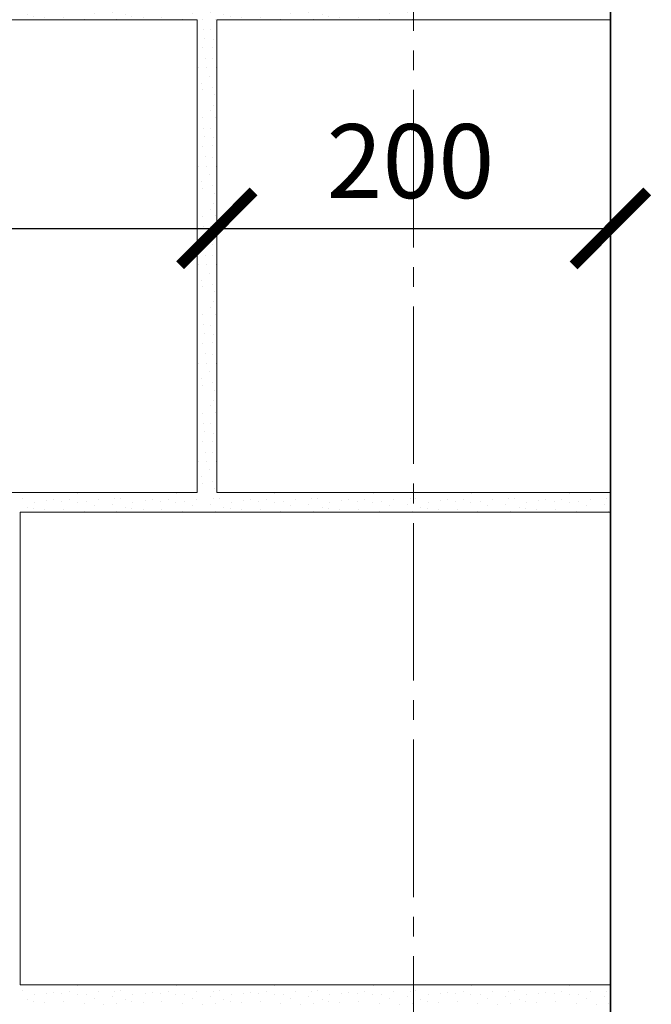
# Model space of a CAD drawing. Units: millimetres. Extents: x -16838 to 10070, y 91106 to 96012.
# Drawn here: x -14687 to -14366, y 93624 to 94124 of the extents above; entities that cross this region are included whole.
import ezdxf

# ---------------------------------------------------------------- set-up
doc = ezdxf.new("R2010")
doc.units = ezdxf.units.MM
doc.header["$PDMODE"] = 65
doc.linetypes.add('______5', pattern=[110, 80, -10, 10, -10])
for name, color, linetype, lineweight in [('0.09 спло%%cная линия', 7, 'Continuous', 9), ('0.13 спло%%cная линия', 7, 'Continuous', 13), ('0.35 спло%%cная линия', 7, 'Continuous', 35), ('Размерная линия Общее', 7, 'Continuous', 25)]:
    doc.layers.add(name, color=color, linetype=linetype, lineweight=lineweight)
doc.styles.add('ARIAL', font='ARIALN.TTF', dxfattribs={"width": 0.9})
doc.dimstyles.new('масштаб 1 к 15', dxfattribs={"dimscale": 15, "dimtxt": 2.5, "dimasz": 2.5, "dimexe": 0.18, "dimexo": 0.0625, "dimgap": 1, "dimtad": 1, "dimdec": 0, "dimrnd": 5, "dimzin": 0, "dimdsep": 46, "dimtxsty": 'ARIAL', "dimblk": 'ARCHTICK', "dimcen": 0.09, "dimadec": 0, "dimazin": 0, "dimtfac": 1, "dimtdec": 0, "dimtofl": 0, "dimtmove": 0, "dimatfit": 0, "dimfxl": 1, "dimtolj": 1, "dimtzin": 0, "dimarcsym": 0})

# ---------------------------------------------------------------- blocks, each defined once
blk = doc.blocks.new('УЗОР_2146')
at = {"layer": '0.09 спло%%cная линия', "color": 0, "linetype": 'Continuous', "lineweight": 9}
for p, q in [((-59935.95, -7448.95), (-59935.95, -7448.95)), ((-59885.95, -7448.95), (-59885.95, -7448.95)), ((-59835.95, -7448.95), (-59835.95, -7448.95)), ((-59785.95, -7448.95), (-59785.95, -7448.95)), ((-59964.2, -7451.5), (-59964.2, -7451.5)), ((-59957.95, -7453.55), (-59957.95, -7453.55)), ((-59951.8, -7452.7), (-59951.8, -7452.7)), ((-59948.2, -7452.2), (-59948.2, -7452.2)), ((-59944, -7452.95), (-59944, -7452.95)), ((-59940.05, -7452.05), (-59940.05, -7452.05)), ((-59936.2, -7453.55), (-59936.2, -7453.55)), ((-59931.6, -7453.2), (-59931.6, -7453.2)), ((-59925.45, -7452.05), (-59925.45, -7452.05)), ((-59918.55, -7454.55), (-59918.55, -7454.55)), ((-59917.15, -7451.75), (-59917.15, -7451.75)), ((-59914.2, -7451.5), (-59914.2, -7451.5)), ((-59907.95, -7453.55), (-59907.95, -7453.55)), ((-59901.8, -7452.7), (-59901.8, -7452.7)), ((-59898.2, -7452.2), (-59898.2, -7452.2)), ((-59894, -7452.95), (-59894, -7452.95)), ((-59890.05, -7452.05), (-59890.05, -7452.05)), ((-59886.2, -7453.55), (-59886.2, -7453.55)), ((-59881.6, -7453.2), (-59881.6, -7453.2)), ((-59875.45, -7452.05), (-59875.45, -7452.05)), ((-59868.55, -7454.55), (-59868.55, -7454.55)), ((-59867.15, -7451.75), (-59867.15, -7451.75)), ((-59864.2, -7451.5), (-59864.2, -7451.5)), ((-59857.95, -7453.55), (-59857.95, -7453.55)), ((-59851.8, -7452.7), (-59851.8, -7452.7)), ((-59848.2, -7452.2), (-59848.2, -7452.2)), ((-59844, -7452.95), (-59844, -7452.95)), ((-59840.05, -7452.05), (-59840.05, -7452.05)), ((-59836.2, -7453.55), (-59836.2, -7453.55)), ((-59831.6, -7453.2), (-59831.6, -7453.2)), ((-59825.45, -7452.05), (-59825.45, -7452.05)), ((-59818.55, -7454.55), (-59818.55, -7454.55)), ((-59817.15, -7451.75), (-59817.15, -7451.75)), ((-59814.2, -7451.5), (-59814.2, -7451.5)), ((-59807.95, -7453.55), (-59807.95, -7453.55)), ((-59801.8, -7452.7), (-59801.8, -7452.7)), ((-59798.2, -7452.2), (-59798.2, -7452.2)), ((-59794, -7452.95), (-59794, -7452.95)), ((-59790.05, -7452.05), (-59790.05, -7452.05)), ((-59786.2, -7453.55), (-59786.2, -7453.55)), ((-59781.6, -7453.2), (-59781.6, -7453.2)), ((-59775.45, -7452.05), (-59775.45, -7452.05)), ((-59768.55, -7454.55), (-59768.55, -7454.55)), ((-59767.15, -7451.75), (-59767.15, -7451.75)), ((-59961.75, -7456), (-59961.75, -7456)), ((-59958.45, -7456.85), (-59958.45, -7456.85)), ((-59952.75, -7457.3), (-59952.75, -7457.3)), ((-59943.25, -7457.2), (-59943.25, -7457.2)), ((-59932.75, -7458.2), (-59932.75, -7458.2)), ((-59927.7, -7455.3), (-59927.7, -7455.3)), ((-59922.65, -7458.25), (-59922.65, -7458.25)), ((-59916.15, -7458.05), (-59916.15, -7458.05)), ((-59911.75, -7456), (-59911.75, -7456)), ((-59908.45, -7456.85), (-59908.45, -7456.85)), ((-59902.75, -7457.3), (-59902.75, -7457.3)), ((-59893.25, -7457.2), (-59893.25, -7457.2)), ((-59882.75, -7458.2), (-59882.75, -7458.2)), ((-59877.7, -7455.3), (-59877.7, -7455.3)), ((-59872.65, -7458.25), (-59872.65, -7458.25)), ((-59866.15, -7458.05), (-59866.15, -7458.05)), ((-59861.75, -7456), (-59861.75, -7456)), ((-59858.45, -7456.85), (-59858.45, -7456.85)), ((-59852.75, -7457.3), (-59852.75, -7457.3)), ((-59843.25, -7457.2), (-59843.25, -7457.2)), ((-59832.75, -7458.2), (-59832.75, -7458.2)), ((-59827.7, -7455.3), (-59827.7, -7455.3)), ((-59822.65, -7458.25), (-59822.65, -7458.25)), ((-59816.15, -7458.05), (-59816.15, -7458.05)), ((-59811.75, -7456), (-59811.75, -7456)), ((-59808.45, -7456.85), (-59808.45, -7456.85)), ((-59802.75, -7457.3), (-59802.75, -7457.3)), ((-59793.25, -7457.2), (-59793.25, -7457.2)), ((-59782.75, -7458.2), (-59782.75, -7458.2)), ((-59777.7, -7455.3), (-59777.7, -7455.3)), ((-59772.65, -7458.25), (-59772.65, -7458.25)), ((-59766.15, -7458.05), (-59766.15, -7458.05)), ((-59872.25, -7463.4), (-59872.25, -7463.4)), ((-59868.6, -7463.6), (-59868.6, -7463.6)), ((-59871.6, -7467.75), (-59871.6, -7467.75)), ((-59866.85, -7468.45), (-59866.85, -7468.45)), ((-59872.7, -7472.6), (-59872.7, -7472.6)), ((-59867.3, -7472.45), (-59867.3, -7472.45)), ((-59871.3, -7477.95), (-59871.3, -7477.95)), ((-59867.4, -7478.25), (-59867.4, -7478.25)), ((-59874.5, -7482.8), (-59874.5, -7482.8)), ((-59870.6, -7482.85), (-59870.6, -7482.85)), ((-59865.65, -7482.85), (-59865.65, -7482.85)), ((-59868.85, -7487.05), (-59868.85, -7487.05)), ((-59873.15, -7490.6), (-59873.15, -7490.6)), ((-59872.4, -7494.1), (-59872.4, -7494.1)), ((-59867.75, -7492.85), (-59867.75, -7492.85)), ((-59866.6, -7496.55), (-59866.6, -7496.55)), ((-59868.55, -7504.55), (-59868.55, -7504.55)), ((-59867.15, -7501.75), (-59867.15, -7501.75)), ((-59872.65, -7508.25), (-59872.65, -7508.25)), ((-59866.15, -7508.05), (-59866.15, -7508.05)), ((-59872.25, -7513.4), (-59872.25, -7513.4)), ((-59868.6, -7513.6), (-59868.6, -7513.6)), ((-59871.6, -7517.75), (-59871.6, -7517.75)), ((-59866.85, -7518.45), (-59866.85, -7518.45)), ((-59872.7, -7522.6), (-59872.7, -7522.6)), ((-59867.3, -7522.45), (-59867.3, -7522.45)), ((-59871.3, -7527.95), (-59871.3, -7527.95)), ((-59867.4, -7528.25), (-59867.4, -7528.25)), ((-59874.5, -7532.8), (-59874.5, -7532.8)), ((-59870.6, -7532.85), (-59870.6, -7532.85)), ((-59865.65, -7532.85), (-59865.65, -7532.85)), ((-59868.85, -7537.05), (-59868.85, -7537.05)), ((-59873.15, -7540.6), (-59873.15, -7540.6)), ((-59872.4, -7544.1), (-59872.4, -7544.1)), ((-59867.75, -7542.85), (-59867.75, -7542.85)), ((-59866.6, -7546.55), (-59866.6, -7546.55)), ((-59868.55, -7554.55), (-59868.55, -7554.55)), ((-59867.15, -7551.75), (-59867.15, -7551.75)), ((-59872.65, -7558.25), (-59872.65, -7558.25)), ((-59866.15, -7558.05), (-59866.15, -7558.05)), ((-59872.25, -7563.4), (-59872.25, -7563.4)), ((-59868.6, -7563.6), (-59868.6, -7563.6)), ((-59871.6, -7567.75), (-59871.6, -7567.75)), ((-59866.85, -7568.45), (-59866.85, -7568.45)), ((-59872.7, -7572.6), (-59872.7, -7572.6)), ((-59867.3, -7572.45), (-59867.3, -7572.45)), ((-59871.3, -7577.95), (-59871.3, -7577.95)), ((-59867.4, -7578.25), (-59867.4, -7578.25)), ((-59874.5, -7582.8), (-59874.5, -7582.8)), ((-59870.6, -7582.85), (-59870.6, -7582.85)), ((-59865.65, -7582.85), (-59865.65, -7582.85)), ((-59868.85, -7587.05), (-59868.85, -7587.05)), ((-59873.15, -7590.6), (-59873.15, -7590.6)), ((-59872.4, -7594.1), (-59872.4, -7594.1)), ((-59867.75, -7592.85), (-59867.75, -7592.85)), ((-59866.6, -7596.55), (-59866.6, -7596.55)), ((-59868.55, -7604.55), (-59868.55, -7604.55)), ((-59867.15, -7601.75), (-59867.15, -7601.75)), ((-59872.65, -7608.25), (-59872.65, -7608.25)), ((-59866.15, -7608.05), (-59866.15, -7608.05)), ((-59872.25, -7613.4), (-59872.25, -7613.4)), ((-59868.6, -7613.6), (-59868.6, -7613.6)), ((-59871.6, -7617.75), (-59871.6, -7617.75)), ((-59866.85, -7618.45), (-59866.85, -7618.45)), ((-59872.7, -7622.6), (-59872.7, -7622.6)), ((-59867.3, -7622.45), (-59867.3, -7622.45)), ((-59871.3, -7627.95), (-59871.3, -7627.95)), ((-59867.4, -7628.25), (-59867.4, -7628.25)), ((-59874.5, -7632.8), (-59874.5, -7632.8)), ((-59870.6, -7632.85), (-59870.6, -7632.85)), ((-59865.65, -7632.85), (-59865.65, -7632.85)), ((-59868.85, -7637.05), (-59868.85, -7637.05)), ((-59873.15, -7640.6), (-59873.15, -7640.6)), ((-59872.4, -7644.1), (-59872.4, -7644.1)), ((-59867.75, -7642.85), (-59867.75, -7642.85)), ((-59866.6, -7646.55), (-59866.6, -7646.55)), ((-59868.55, -7654.55), (-59868.55, -7654.55)), ((-59867.15, -7651.75), (-59867.15, -7651.75)), ((-59872.65, -7658.25), (-59872.65, -7658.25)), ((-59866.15, -7658.05), (-59866.15, -7658.05)), ((-59872.25, -7663.4), (-59872.25, -7663.4)), ((-59868.6, -7663.6), (-59868.6, -7663.6)), ((-59871.6, -7667.75), (-59871.6, -7667.75)), ((-59866.85, -7668.45), (-59866.85, -7668.45)), ((-59872.7, -7672.6), (-59872.7, -7672.6)), ((-59867.3, -7672.45), (-59867.3, -7672.45)), ((-59871.3, -7677.95), (-59871.3, -7677.95)), ((-59867.4, -7678.25), (-59867.4, -7678.25)), ((-59874.5, -7682.8), (-59874.5, -7682.8)), ((-59870.6, -7682.85), (-59870.6, -7682.85)), ((-59865.65, -7682.85), (-59865.65, -7682.85)), ((-59868.85, -7687.05), (-59868.85, -7687.05)), ((-59873.15, -7690.6), (-59873.15, -7690.6)), ((-59872.4, -7694.1), (-59872.4, -7694.1)), ((-59867.75, -7692.85), (-59867.75, -7692.85)), ((-59866.6, -7696.55), (-59866.6, -7696.55)), ((-59868.55, -7704.55), (-59868.55, -7704.55)), ((-59867.15, -7701.75), (-59867.15, -7701.75)), ((-59872.65, -7708.25), (-59872.65, -7708.25)), ((-59866.15, -7708.05), (-59866.15, -7708.05))]:
    blk.add_line(p, q, dxfattribs=at)
blk = doc.blocks.new('УЗОР_2148')
at = {"layer": '0.09 спло%%cная линия', "color": 0, "linetype": 'Continuous', "lineweight": 9}
for p, q in [((-59872.25, -7463.4), (-59872.25, -7463.4)), ((-59868.6, -7463.6), (-59868.6, -7463.6)), ((-59871.6, -7467.75), (-59871.6, -7467.75)), ((-59866.85, -7468.45), (-59866.85, -7468.45)), ((-59872.7, -7472.6), (-59872.7, -7472.6)), ((-59867.3, -7472.45), (-59867.3, -7472.45)), ((-59871.3, -7477.95), (-59871.3, -7477.95)), ((-59867.4, -7478.25), (-59867.4, -7478.25)), ((-59874.5, -7482.8), (-59874.5, -7482.8)), ((-59870.6, -7482.85), (-59870.6, -7482.85)), ((-59865.65, -7482.85), (-59865.65, -7482.85)), ((-59868.85, -7487.05), (-59868.85, -7487.05)), ((-59873.15, -7490.6), (-59873.15, -7490.6)), ((-59872.4, -7494.1), (-59872.4, -7494.1)), ((-59867.75, -7492.85), (-59867.75, -7492.85)), ((-59866.6, -7496.55), (-59866.6, -7496.55)), ((-59868.55, -7504.55), (-59868.55, -7504.55)), ((-59867.15, -7501.75), (-59867.15, -7501.75)), ((-59872.65, -7508.25), (-59872.65, -7508.25)), ((-59866.15, -7508.05), (-59866.15, -7508.05)), ((-59872.25, -7513.4), (-59872.25, -7513.4)), ((-59868.6, -7513.6), (-59868.6, -7513.6)), ((-59871.6, -7517.75), (-59871.6, -7517.75)), ((-59866.85, -7518.45), (-59866.85, -7518.45)), ((-59872.7, -7522.6), (-59872.7, -7522.6)), ((-59867.3, -7522.45), (-59867.3, -7522.45)), ((-59871.3, -7527.95), (-59871.3, -7527.95)), ((-59867.4, -7528.25), (-59867.4, -7528.25)), ((-59874.5, -7532.8), (-59874.5, -7532.8)), ((-59870.6, -7532.85), (-59870.6, -7532.85)), ((-59865.65, -7532.85), (-59865.65, -7532.85)), ((-59868.85, -7537.05), (-59868.85, -7537.05)), ((-59873.15, -7540.6), (-59873.15, -7540.6)), ((-59872.4, -7544.1), (-59872.4, -7544.1)), ((-59867.75, -7542.85), (-59867.75, -7542.85)), ((-59866.6, -7546.55), (-59866.6, -7546.55)), ((-59868.55, -7554.55), (-59868.55, -7554.55)), ((-59867.15, -7551.75), (-59867.15, -7551.75)), ((-59872.65, -7558.25), (-59872.65, -7558.25)), ((-59866.15, -7558.05), (-59866.15, -7558.05)), ((-59872.25, -7563.4), (-59872.25, -7563.4)), ((-59868.6, -7563.6), (-59868.6, -7563.6)), ((-59871.6, -7567.75), (-59871.6, -7567.75)), ((-59866.85, -7568.45), (-59866.85, -7568.45)), ((-59872.7, -7572.6), (-59872.7, -7572.6)), ((-59867.3, -7572.45), (-59867.3, -7572.45)), ((-59871.3, -7577.95), (-59871.3, -7577.95)), ((-59867.4, -7578.25), (-59867.4, -7578.25)), ((-59874.5, -7582.8), (-59874.5, -7582.8)), ((-59870.6, -7582.85), (-59870.6, -7582.85)), ((-59865.65, -7582.85), (-59865.65, -7582.85)), ((-59868.85, -7587.05), (-59868.85, -7587.05)), ((-59873.15, -7590.6), (-59873.15, -7590.6)), ((-59872.4, -7594.1), (-59872.4, -7594.1)), ((-59867.75, -7592.85), (-59867.75, -7592.85)), ((-59866.6, -7596.55), (-59866.6, -7596.55)), ((-59868.55, -7604.55), (-59868.55, -7604.55)), ((-59867.15, -7601.75), (-59867.15, -7601.75)), ((-59872.65, -7608.25), (-59872.65, -7608.25)), ((-59866.15, -7608.05), (-59866.15, -7608.05)), ((-59872.25, -7613.4), (-59872.25, -7613.4)), ((-59868.6, -7613.6), (-59868.6, -7613.6)), ((-59871.6, -7617.75), (-59871.6, -7617.75)), ((-59866.85, -7618.45), (-59866.85, -7618.45)), ((-59872.7, -7622.6), (-59872.7, -7622.6)), ((-59867.3, -7622.45), (-59867.3, -7622.45)), ((-59871.3, -7627.95), (-59871.3, -7627.95)), ((-59867.4, -7628.25), (-59867.4, -7628.25)), ((-59874.5, -7632.8), (-59874.5, -7632.8)), ((-59870.6, -7632.85), (-59870.6, -7632.85)), ((-59865.65, -7632.85), (-59865.65, -7632.85)), ((-59868.85, -7637.05), (-59868.85, -7637.05)), ((-59873.15, -7640.6), (-59873.15, -7640.6)), ((-59872.4, -7644.1), (-59872.4, -7644.1)), ((-59867.75, -7642.85), (-59867.75, -7642.85)), ((-59866.6, -7646.55), (-59866.6, -7646.55)), ((-59868.55, -7654.55), (-59868.55, -7654.55)), ((-59867.15, -7651.75), (-59867.15, -7651.75)), ((-59872.65, -7658.25), (-59872.65, -7658.25)), ((-59866.15, -7658.05), (-59866.15, -7658.05)), ((-59872.25, -7663.4), (-59872.25, -7663.4)), ((-59868.6, -7663.6), (-59868.6, -7663.6)), ((-59871.6, -7667.75), (-59871.6, -7667.75)), ((-59866.85, -7668.45), (-59866.85, -7668.45)), ((-59872.7, -7672.6), (-59872.7, -7672.6)), ((-59867.3, -7672.45), (-59867.3, -7672.45)), ((-59871.3, -7677.95), (-59871.3, -7677.95)), ((-59867.4, -7678.25), (-59867.4, -7678.25)), ((-59874.5, -7682.8), (-59874.5, -7682.8)), ((-59870.6, -7682.85), (-59870.6, -7682.85)), ((-59865.65, -7682.85), (-59865.65, -7682.85)), ((-59868.85, -7687.05), (-59868.85, -7687.05)), ((-59873.15, -7690.6), (-59873.15, -7690.6)), ((-59872.4, -7694.1), (-59872.4, -7694.1)), ((-59867.75, -7692.85), (-59867.75, -7692.85)), ((-59935.95, -7698.95), (-59935.95, -7698.95)), ((-59885.95, -7698.95), (-59885.95, -7698.95)), ((-59866.6, -7696.55), (-59866.6, -7696.55)), ((-59835.95, -7698.95), (-59835.95, -7698.95)), ((-59785.95, -7698.95), (-59785.95, -7698.95)), ((-59964.2, -7701.5), (-59964.2, -7701.5)), ((-59957.95, -7703.55), (-59957.95, -7703.55)), ((-59951.8, -7702.7), (-59951.8, -7702.7)), ((-59948.2, -7702.2), (-59948.2, -7702.2)), ((-59944, -7702.95), (-59944, -7702.95)), ((-59940.05, -7702.05), (-59940.05, -7702.05)), ((-59936.2, -7703.55), (-59936.2, -7703.55)), ((-59931.6, -7703.2), (-59931.6, -7703.2)), ((-59925.45, -7702.05), (-59925.45, -7702.05)), ((-59918.55, -7704.55), (-59918.55, -7704.55)), ((-59917.15, -7701.75), (-59917.15, -7701.75)), ((-59914.2, -7701.5), (-59914.2, -7701.5)), ((-59907.95, -7703.55), (-59907.95, -7703.55)), ((-59901.8, -7702.7), (-59901.8, -7702.7)), ((-59898.2, -7702.2), (-59898.2, -7702.2)), ((-59894, -7702.95), (-59894, -7702.95)), ((-59890.05, -7702.05), (-59890.05, -7702.05)), ((-59886.2, -7703.55), (-59886.2, -7703.55)), ((-59881.6, -7703.2), (-59881.6, -7703.2)), ((-59875.45, -7702.05), (-59875.45, -7702.05)), ((-59868.55, -7704.55), (-59868.55, -7704.55)), ((-59867.15, -7701.75), (-59867.15, -7701.75)), ((-59864.2, -7701.5), (-59864.2, -7701.5)), ((-59857.95, -7703.55), (-59857.95, -7703.55)), ((-59851.8, -7702.7), (-59851.8, -7702.7)), ((-59848.2, -7702.2), (-59848.2, -7702.2)), ((-59844, -7702.95), (-59844, -7702.95)), ((-59840.05, -7702.05), (-59840.05, -7702.05)), ((-59836.2, -7703.55), (-59836.2, -7703.55)), ((-59831.6, -7703.2), (-59831.6, -7703.2)), ((-59825.45, -7702.05), (-59825.45, -7702.05)), ((-59818.55, -7704.55), (-59818.55, -7704.55)), ((-59817.15, -7701.75), (-59817.15, -7701.75)), ((-59814.2, -7701.5), (-59814.2, -7701.5)), ((-59807.95, -7703.55), (-59807.95, -7703.55)), ((-59801.8, -7702.7), (-59801.8, -7702.7)), ((-59798.2, -7702.2), (-59798.2, -7702.2)), ((-59794, -7702.95), (-59794, -7702.95)), ((-59790.05, -7702.05), (-59790.05, -7702.05)), ((-59786.2, -7703.55), (-59786.2, -7703.55)), ((-59781.6, -7703.2), (-59781.6, -7703.2)), ((-59775.45, -7702.05), (-59775.45, -7702.05)), ((-59768.55, -7704.55), (-59768.55, -7704.55)), ((-59767.15, -7701.75), (-59767.15, -7701.75)), ((-59961.75, -7706), (-59961.75, -7706)), ((-59958.45, -7706.85), (-59958.45, -7706.85)), ((-59952.75, -7707.3), (-59952.75, -7707.3)), ((-59943.25, -7707.2), (-59943.25, -7707.2)), ((-59932.75, -7708.2), (-59932.75, -7708.2)), ((-59927.7, -7705.3), (-59927.7, -7705.3)), ((-59922.65, -7708.25), (-59922.65, -7708.25)), ((-59916.15, -7708.05), (-59916.15, -7708.05)), ((-59911.75, -7706), (-59911.75, -7706)), ((-59908.45, -7706.85), (-59908.45, -7706.85)), ((-59902.75, -7707.3), (-59902.75, -7707.3)), ((-59893.25, -7707.2), (-59893.25, -7707.2)), ((-59882.75, -7708.2), (-59882.75, -7708.2)), ((-59877.7, -7705.3), (-59877.7, -7705.3)), ((-59872.65, -7708.25), (-59872.65, -7708.25)), ((-59866.15, -7708.05), (-59866.15, -7708.05)), ((-59861.75, -7706), (-59861.75, -7706)), ((-59858.45, -7706.85), (-59858.45, -7706.85)), ((-59852.75, -7707.3), (-59852.75, -7707.3)), ((-59843.25, -7707.2), (-59843.25, -7707.2)), ((-59832.75, -7708.2), (-59832.75, -7708.2)), ((-59827.7, -7705.3), (-59827.7, -7705.3)), ((-59822.65, -7708.25), (-59822.65, -7708.25)), ((-59816.15, -7708.05), (-59816.15, -7708.05)), ((-59811.75, -7706), (-59811.75, -7706)), ((-59808.45, -7706.85), (-59808.45, -7706.85)), ((-59802.75, -7707.3), (-59802.75, -7707.3)), ((-59793.25, -7707.2), (-59793.25, -7707.2)), ((-59782.75, -7708.2), (-59782.75, -7708.2)), ((-59777.7, -7705.3), (-59777.7, -7705.3)), ((-59772.65, -7708.25), (-59772.65, -7708.25)), ((-59766.15, -7708.05), (-59766.15, -7708.05))]:
    blk.add_line(p, q, dxfattribs=at)
blk = doc.blocks.new('УЗОР_2149')
at = {"layer": '0.09 спло%%cная линия', "color": 0, "linetype": 'Continuous', "lineweight": 9}
for p, q in [((-59935.95, -7948.95), (-59935.95, -7948.95)), ((-59885.95, -7948.95), (-59885.95, -7948.95)), ((-59835.95, -7948.95), (-59835.95, -7948.95)), ((-59785.95, -7948.95), (-59785.95, -7948.95)), ((-59964.2, -7951.5), (-59964.2, -7951.5)), ((-59957.95, -7953.55), (-59957.95, -7953.55)), ((-59951.8, -7952.7), (-59951.8, -7952.7)), ((-59948.2, -7952.2), (-59948.2, -7952.2)), ((-59944, -7952.95), (-59944, -7952.95)), ((-59940.05, -7952.05), (-59940.05, -7952.05)), ((-59936.2, -7953.55), (-59936.2, -7953.55)), ((-59931.6, -7953.2), (-59931.6, -7953.2)), ((-59925.45, -7952.05), (-59925.45, -7952.05)), ((-59918.55, -7954.55), (-59918.55, -7954.55)), ((-59917.15, -7951.75), (-59917.15, -7951.75)), ((-59914.2, -7951.5), (-59914.2, -7951.5)), ((-59907.95, -7953.55), (-59907.95, -7953.55)), ((-59901.8, -7952.7), (-59901.8, -7952.7)), ((-59898.2, -7952.2), (-59898.2, -7952.2)), ((-59894, -7952.95), (-59894, -7952.95)), ((-59890.05, -7952.05), (-59890.05, -7952.05)), ((-59886.2, -7953.55), (-59886.2, -7953.55)), ((-59881.6, -7953.2), (-59881.6, -7953.2)), ((-59875.45, -7952.05), (-59875.45, -7952.05)), ((-59868.55, -7954.55), (-59868.55, -7954.55)), ((-59867.15, -7951.75), (-59867.15, -7951.75)), ((-59864.2, -7951.5), (-59864.2, -7951.5)), ((-59857.95, -7953.55), (-59857.95, -7953.55)), ((-59851.8, -7952.7), (-59851.8, -7952.7)), ((-59848.2, -7952.2), (-59848.2, -7952.2)), ((-59844, -7952.95), (-59844, -7952.95)), ((-59840.05, -7952.05), (-59840.05, -7952.05)), ((-59836.2, -7953.55), (-59836.2, -7953.55)), ((-59831.6, -7953.2), (-59831.6, -7953.2)), ((-59825.45, -7952.05), (-59825.45, -7952.05)), ((-59818.55, -7954.55), (-59818.55, -7954.55)), ((-59817.15, -7951.75), (-59817.15, -7951.75)), ((-59814.2, -7951.5), (-59814.2, -7951.5)), ((-59807.95, -7953.55), (-59807.95, -7953.55)), ((-59801.8, -7952.7), (-59801.8, -7952.7)), ((-59798.2, -7952.2), (-59798.2, -7952.2)), ((-59794, -7952.95), (-59794, -7952.95)), ((-59790.05, -7952.05), (-59790.05, -7952.05)), ((-59786.2, -7953.55), (-59786.2, -7953.55)), ((-59781.6, -7953.2), (-59781.6, -7953.2)), ((-59775.45, -7952.05), (-59775.45, -7952.05)), ((-59768.55, -7954.55), (-59768.55, -7954.55)), ((-59767.15, -7951.75), (-59767.15, -7951.75)), ((-59961.75, -7956), (-59961.75, -7956)), ((-59958.45, -7956.85), (-59958.45, -7956.85)), ((-59952.75, -7957.3), (-59952.75, -7957.3)), ((-59943.25, -7957.2), (-59943.25, -7957.2)), ((-59932.75, -7958.2), (-59932.75, -7958.2)), ((-59927.7, -7955.3), (-59927.7, -7955.3)), ((-59922.65, -7958.25), (-59922.65, -7958.25)), ((-59916.15, -7958.05), (-59916.15, -7958.05)), ((-59911.75, -7956), (-59911.75, -7956)), ((-59908.45, -7956.85), (-59908.45, -7956.85)), ((-59902.75, -7957.3), (-59902.75, -7957.3)), ((-59893.25, -7957.2), (-59893.25, -7957.2)), ((-59882.75, -7958.2), (-59882.75, -7958.2)), ((-59877.7, -7955.3), (-59877.7, -7955.3)), ((-59872.65, -7958.25), (-59872.65, -7958.25)), ((-59866.15, -7958.05), (-59866.15, -7958.05)), ((-59861.75, -7956), (-59861.75, -7956)), ((-59858.45, -7956.85), (-59858.45, -7956.85)), ((-59852.75, -7957.3), (-59852.75, -7957.3)), ((-59843.25, -7957.2), (-59843.25, -7957.2)), ((-59832.75, -7958.2), (-59832.75, -7958.2)), ((-59827.7, -7955.3), (-59827.7, -7955.3)), ((-59822.65, -7958.25), (-59822.65, -7958.25)), ((-59816.15, -7958.05), (-59816.15, -7958.05)), ((-59811.75, -7956), (-59811.75, -7956)), ((-59808.45, -7956.85), (-59808.45, -7956.85)), ((-59802.75, -7957.3), (-59802.75, -7957.3)), ((-59793.25, -7957.2), (-59793.25, -7957.2)), ((-59782.75, -7958.2), (-59782.75, -7958.2)), ((-59777.7, -7955.3), (-59777.7, -7955.3)), ((-59772.65, -7958.25), (-59772.65, -7958.25)), ((-59766.15, -7958.05), (-59766.15, -7958.05)), ((-59872.25, -7963.4), (-59872.25, -7963.4)), ((-59868.6, -7963.6), (-59868.6, -7963.6)), ((-59871.6, -7967.75), (-59871.6, -7967.75)), ((-59866.85, -7968.45), (-59866.85, -7968.45)), ((-59872.7, -7972.6), (-59872.7, -7972.6)), ((-59867.3, -7972.45), (-59867.3, -7972.45)), ((-59871.3, -7977.95), (-59871.3, -7977.95)), ((-59867.4, -7978.25), (-59867.4, -7978.25)), ((-59874.5, -7982.8), (-59874.5, -7982.8)), ((-59870.6, -7982.85), (-59870.6, -7982.85)), ((-59865.65, -7982.85), (-59865.65, -7982.85)), ((-59868.85, -7987.05), (-59868.85, -7987.05)), ((-59873.15, -7990.6), (-59873.15, -7990.6)), ((-59872.4, -7994.1), (-59872.4, -7994.1)), ((-59867.75, -7992.85), (-59867.75, -7992.85)), ((-59866.6, -7996.55), (-59866.6, -7996.55)), ((-59868.55, -8004.55), (-59868.55, -8004.55)), ((-59867.15, -8001.75), (-59867.15, -8001.75)), ((-59872.65, -8008.25), (-59872.65, -8008.25)), ((-59866.15, -8008.05), (-59866.15, -8008.05)), ((-59872.25, -8013.4), (-59872.25, -8013.4)), ((-59868.6, -8013.6), (-59868.6, -8013.6)), ((-59871.6, -8017.75), (-59871.6, -8017.75)), ((-59866.85, -8018.45), (-59866.85, -8018.45)), ((-59872.7, -8022.6), (-59872.7, -8022.6)), ((-59867.3, -8022.45), (-59867.3, -8022.45)), ((-59871.3, -8027.95), (-59871.3, -8027.95)), ((-59867.4, -8028.25), (-59867.4, -8028.25)), ((-59874.5, -8032.8), (-59874.5, -8032.8)), ((-59870.6, -8032.85), (-59870.6, -8032.85)), ((-59865.65, -8032.85), (-59865.65, -8032.85)), ((-59868.85, -8037.05), (-59868.85, -8037.05)), ((-59873.15, -8040.6), (-59873.15, -8040.6)), ((-59872.4, -8044.1), (-59872.4, -8044.1)), ((-59867.75, -8042.85), (-59867.75, -8042.85)), ((-59866.6, -8046.55), (-59866.6, -8046.55)), ((-59868.55, -8054.55), (-59868.55, -8054.55)), ((-59867.15, -8051.75), (-59867.15, -8051.75)), ((-59872.65, -8058.25), (-59872.65, -8058.25)), ((-59866.15, -8058.05), (-59866.15, -8058.05)), ((-59872.25, -8063.4), (-59872.25, -8063.4)), ((-59868.6, -8063.6), (-59868.6, -8063.6)), ((-59871.6, -8067.75), (-59871.6, -8067.75)), ((-59866.85, -8068.45), (-59866.85, -8068.45)), ((-59872.7, -8072.6), (-59872.7, -8072.6)), ((-59867.3, -8072.45), (-59867.3, -8072.45)), ((-59871.3, -8077.95), (-59871.3, -8077.95)), ((-59867.4, -8078.25), (-59867.4, -8078.25)), ((-59874.5, -8082.8), (-59874.5, -8082.8)), ((-59870.6, -8082.85), (-59870.6, -8082.85)), ((-59865.65, -8082.85), (-59865.65, -8082.85)), ((-59868.85, -8087.05), (-59868.85, -8087.05)), ((-59873.15, -8090.6), (-59873.15, -8090.6)), ((-59872.4, -8094.1), (-59872.4, -8094.1)), ((-59867.75, -8092.85), (-59867.75, -8092.85)), ((-59866.6, -8096.55), (-59866.6, -8096.55)), ((-59868.55, -8104.55), (-59868.55, -8104.55)), ((-59867.15, -8101.75), (-59867.15, -8101.75)), ((-59872.65, -8108.25), (-59872.65, -8108.25)), ((-59866.15, -8108.05), (-59866.15, -8108.05)), ((-59872.25, -8113.4), (-59872.25, -8113.4)), ((-59868.6, -8113.6), (-59868.6, -8113.6)), ((-59871.6, -8117.75), (-59871.6, -8117.75)), ((-59866.85, -8118.45), (-59866.85, -8118.45)), ((-59872.7, -8122.6), (-59872.7, -8122.6)), ((-59867.3, -8122.45), (-59867.3, -8122.45)), ((-59871.3, -8127.95), (-59871.3, -8127.95)), ((-59867.4, -8128.25), (-59867.4, -8128.25)), ((-59874.5, -8132.8), (-59874.5, -8132.8)), ((-59870.6, -8132.85), (-59870.6, -8132.85)), ((-59865.65, -8132.85), (-59865.65, -8132.85)), ((-59868.85, -8137.05), (-59868.85, -8137.05)), ((-59873.15, -8140.6), (-59873.15, -8140.6)), ((-59872.4, -8144.1), (-59872.4, -8144.1)), ((-59867.75, -8142.85), (-59867.75, -8142.85)), ((-59866.6, -8146.55), (-59866.6, -8146.55)), ((-59868.55, -8154.55), (-59868.55, -8154.55)), ((-59867.15, -8151.75), (-59867.15, -8151.75)), ((-59872.65, -8158.25), (-59872.65, -8158.25)), ((-59866.15, -8158.05), (-59866.15, -8158.05)), ((-59872.25, -8163.4), (-59872.25, -8163.4)), ((-59868.6, -8163.6), (-59868.6, -8163.6)), ((-59871.6, -8167.75), (-59871.6, -8167.75)), ((-59866.85, -8168.45), (-59866.85, -8168.45)), ((-59872.7, -8172.6), (-59872.7, -8172.6)), ((-59867.3, -8172.45), (-59867.3, -8172.45)), ((-59871.3, -8177.95), (-59871.3, -8177.95)), ((-59867.4, -8178.25), (-59867.4, -8178.25)), ((-59874.5, -8182.8), (-59874.5, -8182.8)), ((-59870.6, -8182.85), (-59870.6, -8182.85)), ((-59865.65, -8182.85), (-59865.65, -8182.85)), ((-59868.85, -8187.05), (-59868.85, -8187.05)), ((-59873.15, -8190.6), (-59873.15, -8190.6)), ((-59872.4, -8194.1), (-59872.4, -8194.1)), ((-59867.75, -8192.85), (-59867.75, -8192.85)), ((-59866.6, -8196.55), (-59866.6, -8196.55)), ((-59868.55, -8204.55), (-59868.55, -8204.55)), ((-59867.15, -8201.75), (-59867.15, -8201.75)), ((-59872.65, -8208.25), (-59872.65, -8208.25)), ((-59866.15, -8208.05), (-59866.15, -8208.05))]:
    blk.add_line(p, q, dxfattribs=at)
blk = doc.blocks.new('УЗОР_2161')
at = {"layer": '0.09 спло%%cная линия', "color": 0, "linetype": 'Continuous', "lineweight": 9}
for p, q in [((-59735.95, -7698.95), (-59735.95, -7698.95)), ((-59685.95, -7698.95), (-59685.95, -7698.95)), ((-59764.2, -7701.5), (-59764.2, -7701.5)), ((-59757.95, -7703.55), (-59757.95, -7703.55)), ((-59751.8, -7702.7), (-59751.8, -7702.7)), ((-59748.2, -7702.2), (-59748.2, -7702.2)), ((-59744, -7702.95), (-59744, -7702.95)), ((-59740.05, -7702.05), (-59740.05, -7702.05)), ((-59736.2, -7703.55), (-59736.2, -7703.55)), ((-59731.6, -7703.2), (-59731.6, -7703.2)), ((-59725.45, -7702.05), (-59725.45, -7702.05)), ((-59718.55, -7704.55), (-59718.55, -7704.55)), ((-59717.15, -7701.75), (-59717.15, -7701.75)), ((-59714.2, -7701.5), (-59714.2, -7701.5)), ((-59707.95, -7703.55), (-59707.95, -7703.55)), ((-59701.8, -7702.7), (-59701.8, -7702.7)), ((-59698.2, -7702.2), (-59698.2, -7702.2)), ((-59694, -7702.95), (-59694, -7702.95)), ((-59690.05, -7702.05), (-59690.05, -7702.05)), ((-59686.2, -7703.55), (-59686.2, -7703.55)), ((-59681.6, -7703.2), (-59681.6, -7703.2)), ((-59675.45, -7702.05), (-59675.45, -7702.05)), ((-59668.55, -7704.55), (-59668.55, -7704.55)), ((-59667.15, -7701.75), (-59667.15, -7701.75)), ((-59761.75, -7706), (-59761.75, -7706)), ((-59758.45, -7706.85), (-59758.45, -7706.85)), ((-59752.75, -7707.3), (-59752.75, -7707.3)), ((-59743.25, -7707.2), (-59743.25, -7707.2)), ((-59732.75, -7708.2), (-59732.75, -7708.2)), ((-59727.7, -7705.3), (-59727.7, -7705.3)), ((-59722.65, -7708.25), (-59722.65, -7708.25)), ((-59716.15, -7708.05), (-59716.15, -7708.05)), ((-59711.75, -7706), (-59711.75, -7706)), ((-59708.45, -7706.85), (-59708.45, -7706.85)), ((-59702.75, -7707.3), (-59702.75, -7707.3)), ((-59693.25, -7707.2), (-59693.25, -7707.2)), ((-59682.75, -7708.2), (-59682.75, -7708.2)), ((-59677.7, -7705.3), (-59677.7, -7705.3)), ((-59672.65, -7708.25), (-59672.65, -7708.25)), ((-59666.15, -7708.05), (-59666.15, -7708.05))]:
    blk.add_line(p, q, dxfattribs=at)
blk = doc.blocks.new('УЗОР_2162')
at = {"layer": '0.09 спло%%cная линия', "color": 0, "linetype": 'Continuous', "lineweight": 9}
for p, q in [((-59735.95, -7948.95), (-59735.95, -7948.95)), ((-59685.95, -7948.95), (-59685.95, -7948.95)), ((-59764.2, -7951.5), (-59764.2, -7951.5)), ((-59757.95, -7953.55), (-59757.95, -7953.55)), ((-59751.8, -7952.7), (-59751.8, -7952.7)), ((-59748.2, -7952.2), (-59748.2, -7952.2)), ((-59744, -7952.95), (-59744, -7952.95)), ((-59740.05, -7952.05), (-59740.05, -7952.05)), ((-59736.2, -7953.55), (-59736.2, -7953.55)), ((-59731.6, -7953.2), (-59731.6, -7953.2)), ((-59725.45, -7952.05), (-59725.45, -7952.05)), ((-59718.55, -7954.55), (-59718.55, -7954.55)), ((-59717.15, -7951.75), (-59717.15, -7951.75)), ((-59714.2, -7951.5), (-59714.2, -7951.5)), ((-59707.95, -7953.55), (-59707.95, -7953.55)), ((-59701.8, -7952.7), (-59701.8, -7952.7)), ((-59698.2, -7952.2), (-59698.2, -7952.2)), ((-59694, -7952.95), (-59694, -7952.95)), ((-59690.05, -7952.05), (-59690.05, -7952.05)), ((-59686.2, -7953.55), (-59686.2, -7953.55)), ((-59681.6, -7953.2), (-59681.6, -7953.2)), ((-59675.45, -7952.05), (-59675.45, -7952.05)), ((-59668.55, -7954.55), (-59668.55, -7954.55)), ((-59667.15, -7951.75), (-59667.15, -7951.75)), ((-59761.75, -7956), (-59761.75, -7956)), ((-59758.45, -7956.85), (-59758.45, -7956.85)), ((-59752.75, -7957.3), (-59752.75, -7957.3)), ((-59743.25, -7957.2), (-59743.25, -7957.2)), ((-59732.75, -7958.2), (-59732.75, -7958.2)), ((-59727.7, -7955.3), (-59727.7, -7955.3)), ((-59722.65, -7958.25), (-59722.65, -7958.25)), ((-59716.15, -7958.05), (-59716.15, -7958.05)), ((-59711.75, -7956), (-59711.75, -7956)), ((-59708.45, -7956.85), (-59708.45, -7956.85)), ((-59702.75, -7957.3), (-59702.75, -7957.3)), ((-59693.25, -7957.2), (-59693.25, -7957.2)), ((-59682.75, -7958.2), (-59682.75, -7958.2)), ((-59677.7, -7955.3), (-59677.7, -7955.3)), ((-59672.65, -7958.25), (-59672.65, -7958.25)), ((-59666.15, -7958.05), (-59666.15, -7958.05))]:
    blk.add_line(p, q, dxfattribs=at)
blk = doc.blocks.new('_ArchTick')
at = {"color": 0, "linetype": 'ByBlock', "const_width": 0.15}
blk.add_lwpolyline([(-0.5, -0.5), (0.5, 0.5)], dxfattribs=at)
blk = doc.blocks.new('*D2815')
at = {"layer": 'DEFPOINTS', "color": 0, "linetype": 'Continuous', "lineweight": 9}
for p in [(-14886.57, 94016.98), (-14586.57, 94017.92), (-14586.57, 94016.98)]:
    blk.add_point(p, dxfattribs=at)
at = {"layer": 'Размерная линия Общее', "color": 0, "linetype": 'Continuous', "lineweight": -2}
for p, q in [((-14886.57, 94017.92), (-14886.57, 94020.62)), ((-14586.57, 94017.92), (-14586.57, 94020.62)), ((-14886.57, 94017.92), (-14586.57, 94017.92))]:
    blk.add_line(p, q, dxfattribs=at)
at = {"layer": 'Размерная линия Общее', "color": 0, "linetype": 'Continuous', "lineweight": -2, "xscale": 37.5, "yscale": 37.5, "zscale": 37.5, "rotation": 180}
blk.add_blockref('_ArchTick', (-14886.57, 94017.92), dxfattribs=at)
at = {"layer": 'Размерная линия Общее', "color": 0, "linetype": 'Continuous', "lineweight": -2, "xscale": 37.5, "yscale": 37.5, "zscale": 37.5}
blk.add_blockref('_ArchTick', (-14586.57, 94017.92), dxfattribs=at)
at = {"layer": 'Размерная линия Общее', "color": 0, "linetype": 'Continuous', "lineweight": 13, "insert": (-14738.21, 94052.07), "char_height": 37.5, "attachment_point": 5, "style": 'ARIAL'}
blk.add_mtext('\\A1;300', dxfattribs=at)
blk = doc.blocks.new('*D2816')
at = {"layer": 'DEFPOINTS', "color": 0, "linetype": 'Continuous', "lineweight": 9}
for p in [(-14586.57, 94016.98), (-14386.57, 94017.92), (-14386.57, 94016.98)]:
    blk.add_point(p, dxfattribs=at)
at = {"layer": 'Размерная линия Общее', "color": 0, "linetype": 'Continuous', "lineweight": -2}
for p, q in [((-14586.57, 94017.92), (-14586.57, 94020.62)), ((-14386.57, 94017.92), (-14386.57, 94020.62)), ((-14586.57, 94017.92), (-14386.57, 94017.92))]:
    blk.add_line(p, q, dxfattribs=at)
at = {"layer": 'Размерная линия Общее', "color": 0, "linetype": 'Continuous', "lineweight": -2, "xscale": 37.5, "yscale": 37.5, "zscale": 37.5, "rotation": 180}
blk.add_blockref('_ArchTick', (-14586.57, 94017.92), dxfattribs=at)
at = {"layer": 'Размерная линия Общее', "color": 0, "linetype": 'Continuous', "lineweight": -2, "xscale": 37.5, "yscale": 37.5, "zscale": 37.5}
blk.add_blockref('_ArchTick', (-14386.57, 94017.92), dxfattribs=at)
at = {"layer": 'Размерная линия Общее', "color": 0, "linetype": 'Continuous', "lineweight": 13, "insert": (-14488.21, 94052.07), "char_height": 37.5, "attachment_point": 5, "style": 'ARIAL'}
blk.add_mtext('\\A1;200', dxfattribs=at)

msp = doc.modelspace()

# ---------------------------------------------------------------- linework, layer by layer
at = {"layer": '0.09 спло%%cная линия', "color": 0, "linetype": '______5'}
msp.add_line((-14486.57, 95518.27), (-14486.57, 91640.46), dxfattribs=at)
at = {"layer": '0.13 спло%%cная линия', "color": 0}
for p, q in [((-14596.57, 94123.73), (-14886.57, 94123.73)), ((-14596.57, 93883.73), (-14596.57, 94123.73)), ((-14586.57, 94123.73), (-14386.57, 94123.73)), ((-14586.57, 93883.73), (-14586.57, 94123.73)), ((-14596.57, 93883.73), (-14886.57, 93883.73)), ((-14586.57, 93883.73), (-14386.57, 93883.73)), ((-14686.57, 93873.73), (-14686.57, 93633.73)), ((-14686.57, 93873.73), (-14386.57, 93873.73)), ((-14686.57, 93633.73), (-14386.57, 93633.73))]:
    msp.add_line(p, q, dxfattribs=at)
at = {"layer": '0.35 спло%%cная линия'}
msp.add_line((-14386.57, 91883.73), (-14386.57, 94983.73), dxfattribs=at)

# ---------------------------------------------------------------- block references
at = {"layer": '0.09 спло%%cная линия', "color": 0, "linetype": 'Continuous', "lineweight": 9}
for name in ['УЗОР_2146', 'УЗОР_2148', 'УЗОР_2161', 'УЗОР_2149', 'УЗОР_2162']:
    msp.add_blockref(name, (45278.75, 101582.27), dxfattribs=at)

# ---------------------------------------------------------------- dimensions: what is measured, and where the dimension line sits
at = {"layer": 'Размерная линия Общее', "color": 0, "linetype": 'Continuous', "lineweight": 13}
for base, p1, p2, picture, middle in [((-14586.57, 94017.92), (-14886.57, 94016.98), (-14586.57, 94016.98), '*D2815', (-14738.21, 94017.92)), ((-14386.57, 94017.92), (-14586.57, 94016.98), (-14386.57, 94016.98), '*D2816', (-14488.21, 94017.92))]:
    dim = msp.add_linear_dim(base=base, p1=p1, p2=p2, dimstyle='масштаб 1 к 15', dxfattribs=at)
    dim.commit()
    dim.dimension.update_dxf_attribs({"geometry": picture, "text_midpoint": middle, "dimtype": 160})

doc.saveas('drawing.dxf')
